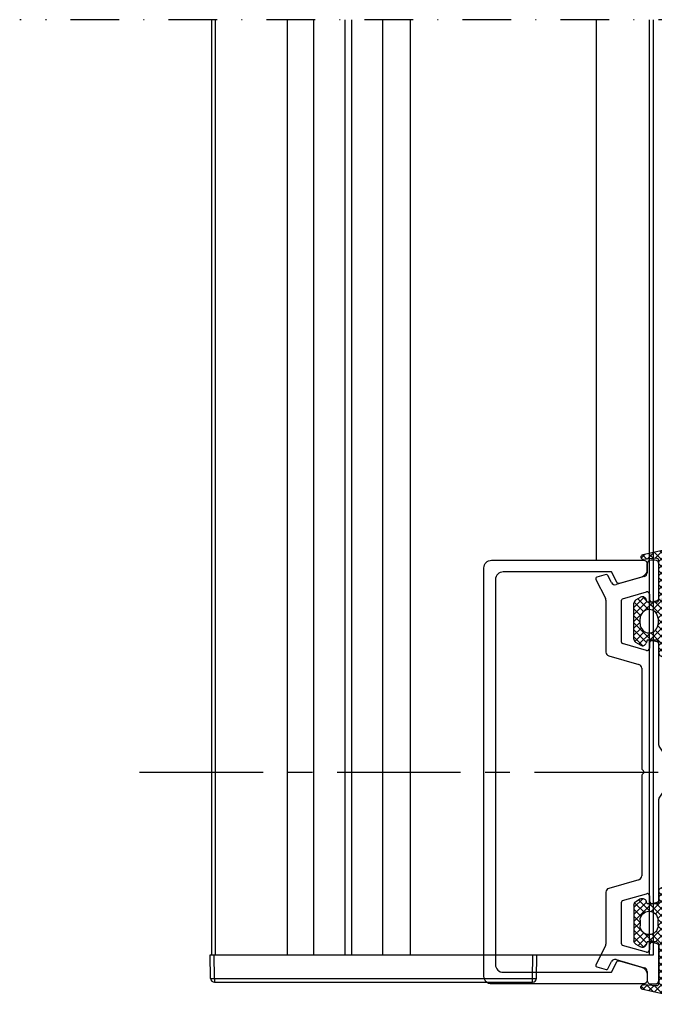
# Model space of a CAD drawing. Units: millimetres. Extents: x 0 to 1050, y 0 to 1485.
# Drawn here: x 434 to 516, y 815 to 941 of the extents above; entities that cross this region are included whole.
import ezdxf

# ---------------------------------------------------------------- set-up
doc = ezdxf.new("R2010")
doc.units = ezdxf.units.MM
doc.linetypes.add('CENTER', pattern=[50.800000000000004, 31.75, -6.35, 6.35, -6.35])
doc.linetypes.add('DASHDOT', pattern=[25, 12.5, -6.25, 0, -6.25])
for name, color, linetype in [('ALIPLAST_MCWALL_V_BL4', 1, 'Continuous'), ('PROFIELEN', 7, 'Continuous'), ('Screen', 5, 'Continuous')]:
    doc.layers.add(name, color=color, linetype=linetype)
doc.layers.add('Constructie', color=253, linetype='Continuous', lineweight=25)

# ---------------------------------------------------------------- blocks, each defined once
blk = doc.blocks.new('dk053')
at = {"layer": 'Constructie', "color": 1}
blk.add_lwpolyline([(-24.41380285007814, -6.11917354657291), (-25.75000000000001, -6.80000000000004), (-25.75000000000001, -20.6999999999999, 0.414213562373095), (-24.75000000000001, -21.6999999999999), (24.74999999999997, -21.69999999999996, 0.414213562373095), (25.74999999999997, -20.69999999999996), (25.74999999999997, -6.799999999999983), (24.4138028500781, -6.119173546572853, -0.3590366865769165), (24.26162149121851, -5.76918038257125), (25.07735985102616, -2.924362644182992, -0.3345953195020718), (26.03862154696444, -2.200000000000017), (26.74999999999997, -2.19999999999996, -0.4142135623731086), (27.24999999999997, -2.69999999999996), (27.24999999999997, -22.19999999999996, -0.414213562373095), (26.24999999999997, -23.19999999999996), (-26.25000000000001, -23.19999999999996, -0.414213562373095), (-27.25000000000001, -22.19999999999996), (-27.25000000000001, -2.69999999999996, -0.4142135623731087), (-26.75000000000001, -2.19999999999996), (-26.03862154696448, -2.200000000000017, -0.3345953195020718), (-25.0773598510262, -2.924362644182992), (-24.26162149121855, -5.76918038257125, -0.3590366865769165)], format="xyb", close=True, dxfattribs=at)
blk = doc.blocks.new('A$C8c658505')
h = blk.add_hatch(color=1)
h.dxf.hatch_style = 1
h.paths.add_polyline_path([(6.913244101900092, 5.299999999999955), (6.409538999200096, 5.299999999999955, -0.3888787318518379), (5.911441650154397, 5.756422128624132), (5.827364255418997, 6.717431148541426, 0.3888787318647645), (5.628125315799934, 6.900000000000045), (4.494657785400012, 6.900000000000046, 0.3888787318321572), (4.295418845782935, 6.717431148563987), (4.207394983621739, 5.711313800598486, -0.6745085158227353), (3.764059819167664, 5.575772638004285, 0.2299493557505413), (0.6921728070812669, 6.604426829560739), (0.2277857099776774, 6.562998837470467, 0.9243904917539831), (0.2329868779016682, 6.064567307136903), (1.11562780386996, 6.004361823898831, -0.1143681838530637), (1.979522827236174, 5.741049146832536), (2.603398969508867, 5.298673825551967, -1.039390812362289), (2.175936304288682, 4.878676196464908), (0.8332316962765338, 5.972817109089121, 0.8334014065591703), (0.4589212100138962, 5.653804180120558), (1.040815759635172, 4.771124459119244, -0.09111339660545788), (1.181943560899832, 4.438361533672566), (1.918582487660119, 1.134709474957782, 0.936027631827409), (2.51024996002791, 1.226146722819434), (2.36609431567248, 2.873853277175258, -0.440010530892254), (2.664952725099966, 3.199999999999977), (7.711391550599952, 3.199999999999977, -0.414213562373099), (8.011391550599956, 2.899999999999977), (8.01139155059991, 1.700000000000046), (7.648607473460267, 1.575083424630225, 0.4716306188205949), (7.378378848701331, 0.8523241368113403), (7.726130851198782, 0.2500000000155271, 0.267949192440731), (8.159143553099966, 0), (12.76363954809995, 0, 0.2679491924380596), (13.19665224999864, 0.2500000000112097), (13.54440425249632, 0.8523241368070242, 0.4716306187977574), (13.27417562777991, 1.575083424616438), (12.9113915506, 1.700000000000045), (12.91139155059996, 2.899999999999976, -0.4142135623730951), (13.21139155059996, 3.199999999999977), (14.51139155059994, 3.200000000000045, 0.4142135623730794), (15.01139155059991, 3.700000000000045), (15.01139155060009, 6.700000000000045, 0.4142135623730964), (14.81139155060009, 6.900000000000047), (13.6946536631999, 6.900000000000046, 0.38887873185182), (13.49541472358164, 6.717431148550375), (13.41133732874627, 5.7564221286314, -0.3888787318560374), (12.91323997969994, 5.299999999999955), (12.40952950130009, 5.299999999999955, -0.3888787318518381), (11.91143215225439, 5.756422128624132), (11.82735475741917, 6.717431148541426, 0.3888787318647651), (11.62811581780011, 6.900000000000046), (10.69465778540005, 6.900000000000046, 0.3888787318518169), (10.49541884578179, 6.717431148550375), (10.41134145094641, 5.756422128631283, -0.3888787318559697), (9.91324410190009, 5.299999999999955), (9.409538999200095, 5.299999999999955, -0.388878731851838), (8.911441650154396, 5.756422128624132), (8.827364255418995, 6.717431148541426, 0.3888787318647653), (8.628125315799934, 6.900000000000046), (7.694657785400054, 6.900000000000046, 0.3888787318518173), (7.495418845781789, 6.717431148550374), (7.411341450946416, 5.756422128631284, -0.3888787318559701)])
h.paths.add_polyline_path([(10.11139155060005, 3.100000000000045), (10.81139155060013, 3.100000000000045, -1), (10.81139155060011, 0.8000000000000456), (10.1113915506002, 0.8000000000000456, -1)], flags=16)
edge = h.paths.add_edge_path()
edge.add_arc((14.81139155060009, 6.700000000000045), 0.2, 0, 90)
edge.add_line((14.81139155060009, 6.899999999999977), (13.69465366319992, 6.899999999999977))
edge.add_arc((13.69465366319992, 6.700000000000045), 0.2, 90, 175.0000000000005)
edge.add_line((13.49541472360011, 6.717431148599985), (13.41133732880007, 5.756422128599979))
edge.add_arc((12.91323997969994, 5.799999999999955), 0.5, 270, 355.0000000000979, ccw=False)
edge.add_line((12.91323997969994, 5.299999999999955), (12.40952950130009, 5.299999999999955))
edge.add_arc((12.40952950130009, 5.799999999999955), 0.5, 184.9999999998956, 270, ccw=False)
edge.add_line((11.91143215229999, 5.756422128599979), (11.82735475749996, 6.717431148599985))
edge.add_arc((11.62811581780011, 6.700000000000045), 0.2, 4.999999999999488, 89.99999999989578)
edge.add_line((11.62811581780011, 6.899999999999977), (10.69465778540007, 6.899999999999977))
edge.add_arc((10.69465778540007, 6.700000000000045), 0.2, 89.99999999989578, 175.0000000000005)
edge.add_line((10.49541884580003, 6.717431148599985), (10.411341451, 5.756422128599979))
edge.add_arc((9.91324410190009, 5.799999999999955), 0.5, 270, 355.0000000000005, ccw=False)
edge.add_line((9.91324410190009, 5.299999999999955), (9.409538999200095, 5.299999999999955))
edge.add_arc((9.409538999200095, 5.799999999999955), 0.5, 184.9999999999995, 269.99999999989575, ccw=False)
edge.add_line((8.911441650200004, 5.756422128599979), (8.82736425539997, 6.717431148599985))
edge.add_arc((8.628125315799934, 6.700000000000045), 0.2, 4.999999999999488, 90)
edge.add_line((8.628125315799934, 6.899999999999977), (7.694657785400069, 6.899999999999977))
edge.add_arc((7.694657785400069, 6.700000000000045), 0.2, 90, 175.0000000000005)
edge.add_line((7.495418845800033, 6.717431148599985), (7.411341450999999, 5.756422128599979))
edge.add_arc((6.913244101900092, 5.799999999999955), 0.5, 270, 355.0000000000005, ccw=False)
edge.add_line((6.913244101900092, 5.299999999999955), (6.409538999200096, 5.299999999999955))
edge.add_arc((6.409538999200096, 5.799999999999955), 0.5, 184.9999999999995, 270, ccw=False)
edge.add_line((5.911441650200005, 5.756422128599979), (5.827364255399972, 6.717431148599985))
edge.add_arc((5.628125315799935, 6.700000000000045), 0.2, 4.999999999902123, 90)
edge.add_line((5.628125315799935, 6.899999999999977), (4.494657785400023, 6.899999999999977))
edge.add_arc((4.494657785400023, 6.700000000000045), 0.2, 90, 175.0000000000979)
edge.add_line((4.295418845799987, 6.717431148599985), (4.207394983599898, 5.71131380060001))
edge.add_arc((3.95834630910008, 5.733102736299998), 0.25, 219.0000000000933, 355.0000000000979, ccw=False)
edge.add_arc((1.168902271300113, 2.926951335800027), 3.7082471586, 45.58631040480393, 97.38634468199297)
edge.add_line((0.6921728064000952, 6.604426829499971), (0.2277857100000353, 6.562998837500004))
edge.add_arc((0.2500000000000007, 6.313987742699965), 0.25, 95.0978637753025, 266.0978637753)
edge.add_line((0.232986877899976, 6.064567307099992), (1.115627803899998, 6.004361823900012))
edge.add_arc((0.9795228269999832, 4.008998339400023), 2, 59.99999999999949, 86.09786377489479, ccw=False)
edge.add_line((1.979522826999983, 5.741049147000012), (2.603398969300089, 5.298673825700007))
edge.add_arc((2.397782914300024, 5.080415492700013), 0.2998577363, -137.7177487839005, 46.708370501208094, ccw=False)
edge.add_line((2.175936304000062, 4.878676196700098), (0.8332316962000739, 5.972817109100106))
edge.add_arc((0.675306058700017, 5.779014392400086), 0.25, 50.82415439089286, 210.0556455424012)
edge.add_line((0.4589212094999773, 5.653804180900124), (1.040815759600037, 4.771124459100065))
edge.add_arc((0.2059133510999807, 4.220726450200118), 1, 12.570167936697715, 33.39432232759941, ccw=False)
edge.add_line((1.181943560899982, 4.438361533700004), (1.918092493900077, 1.136947138300002))
edge.add_arc((2.211391550599957, 1.200000000000045), 0.3, 192.132678541902, 364.9999999999994)
edge.add_line((2.510249960000011, 1.226146722799967), (2.366094315699912, 2.873853277199942))
edge.add_arc((2.664952725099966, 2.899999999999977), 0.3, 90, 184.9999999998956, ccw=False)
edge.add_line((2.664952725099966, 3.200000000000045), (7.711391550599957, 3.200000000000045))
edge.add_arc((7.711391550599957, 2.899999999999977), 0.3, 0, 90, ccw=False)
edge.add_line((8.01139155059991, 2.899999999999977), (8.01139155059991, 1.700000000000045))
edge.add_line((8.01139155059991, 1.700000000000045), (7.64860747329999, 1.575083424600052))
edge.add_arc((7.811391550600093, 1.102324136800007), 0.5, 109.0000000000021, 209.9999999999973)
edge.add_line((7.378378848700096, 0.8523241368000072), (7.72613085119997, 0.25))
edge.add_arc((8.159143553099966, 0.5), 0.5, 209.9999999999973, 270)
edge.add_line((8.159143553099966, 0), (12.76363954809995, 0))
edge.add_arc((12.76363954809995, 0.5), 0.5, 270.0000000001042, 330.0000000000956)
edge.add_line((13.19665224999994, 0.25), (13.54440425250004, 0.8523241368000072))
edge.add_arc((13.11139155060005, 1.102324136800007), 0.5, 330.0000000000027, 430.9999999999979)
edge.add_line((13.2741756278001, 1.575083424600052), (12.9113915506, 1.700000000000045))
edge.add_line((12.9113915506, 1.700000000000045), (12.9113915506, 2.899999999999977))
edge.add_arc((13.21139155059996, 2.899999999999977), 0.3, 90.00000000010431, 180, ccw=False)
edge.add_line((13.21139155059996, 3.200000000000045), (14.51139155059991, 3.200000000000045))
edge.add_arc((14.51139155059991, 3.700000000000045), 0.5, 269.9999999988926, 360)
edge.add_line((15.01139155059991, 3.700000000000045), (15.01139155059991, 6.700000000000045))
edge = h.paths.add_edge_path(flags=16)
edge.add_arc((10.81139155060009, 1.950000000000045), 1.15, 270, 450)
edge.add_line((10.81139155060009, 3.100000000000023), (10.11139155060005, 3.100000000000023))
edge.add_arc((10.11139155060005, 1.950000000000045), 1.15, 90, 270)
edge.add_line((10.11139155060005, 0.7999999999999545), (10.81139155060009, 0.7999999999999545))
edge = h.paths.add_edge_path(flags=17)
edge.add_line((7.711391550599957, 3.200000000000045), (7.500622652400126, 3.200000000000045))
edge.add_line((15.01139155059991, 6.700000000000045), (15.01139155059991, 3.700000000000045))
edge.add_line((5.827364255399972, 6.717431148599985), (5.911441650200005, 5.756422128599979))
h = blk.add_hatch()
h.set_pattern_fill('ANSI37', color=1, scale=0.2)
h.set_pattern_definition([(45, (6.661338147750939e-16, -14.9092181597), (-0.4490128060534577, 0.4490128060534577), []), (135, (6.661338147750939e-16, -14.9092181597), (-0.4490128060534577, -0.4490128060534576), [])])
h.paths.add_polyline_path([(9.91324410190009, 5.299999999999955), (9.409538999200095, 5.299999999999955, -0.388878731851838), (8.911441650154396, 5.756422128624132), (8.827364255418995, 6.717431148541426, 0.3888787318647653), (8.628125315799934, 6.900000000000046), (7.694657785400054, 6.900000000000046, 0.3888787318518173), (7.495418845781789, 6.717431148550374), (7.411341450946416, 5.756422128631284, -0.3888787318559705), (6.913244101900091, 5.299999999999955), (6.409538999200096, 5.299999999999955, -0.3888787318518381), (5.911441650154397, 5.756422128624132), (5.827364255418998, 6.717431148541426, 0.3888787318647648), (5.628125315799935, 6.900000000000045), (4.494657785400012, 6.900000000000046, 0.3888787318321572), (4.295418845782935, 6.717431148563987), (4.207394983621739, 5.711313800598486, -0.6745085158235795), (3.764059819167339, 5.575772638004603, 0.2299493557505097), (0.6921728070812563, 6.604426829560738), (0.2277857099776757, 6.562998837470467, 0.9243904917539839), (0.2329868779016682, 6.064567307136903), (1.115627803869961, 6.004361823898831, -0.1143681838530628), (1.979522827236169, 5.741049146832538), (2.60339896950887, 5.298673825551965, -1.039390812362284), (2.17593630428868, 4.87867619646491), (0.8332316962765329, 5.972817109089121, 0.8334014065592226), (0.4589212100139193, 5.653804180120522), (1.040815759635171, 4.771124459119243, -0.09111339660545799), (1.181943560899832, 4.438361533672566), (1.918582487660119, 1.134709474957782, 0.9360276318274463), (2.510249960027911, 1.226146722819428), (2.36609431567248, 2.873853277175258, -0.4400105308922549), (2.664952725099966, 3.199999999999977), (7.711391550599952, 3.199999999999977, -0.4142135623730986), (8.011391550599956, 2.899999999999977), (8.01139155059991, 1.700000000000046), (7.648607473460267, 1.575083424630225, 0.4716306188205949), (7.378378848701331, 0.8523241368113403), (7.726130851198782, 0.250000000015528, 0.2679491924407314), (8.159143553099966, 0), (12.76363954809995, 0, 0.2679491924380596), (13.19665224999864, 0.2500000000112097), (13.54440425249632, 0.8523241368070242, 0.4716306187977574), (13.27417562777991, 1.575083424616438), (12.9113915506, 1.700000000000045), (12.91139155059996, 2.899999999999976, -0.4142135623730951), (13.21139155059996, 3.199999999999977), (14.51139155059994, 3.200000000000045, 0.4142135623730794), (15.01139155059991, 3.700000000000045), (15.01139155060009, 6.700000000000045, 0.4142135623730951), (14.81139155060009, 6.900000000000047), (13.6946536631999, 6.900000000000046, 0.3888787318518206), (13.49541472358164, 6.717431148550375), (13.41133732874627, 5.7564221286314, -0.3888787318560376), (12.91323997969994, 5.299999999999955), (12.40952950130009, 5.299999999999955, -0.3888787318518379), (11.91143215225439, 5.756422128624132), (11.82735475741917, 6.717431148541426, 0.388878731864765), (11.62811581780011, 6.900000000000046), (10.69465778540005, 6.900000000000046, 0.3888787318518171), (10.49541884578179, 6.717431148550375), (10.41134145094641, 5.756422128631283, -0.3888787318559699)])
h.paths.add_polyline_path([(10.81139155060009, 3.100000000000045, -1), (10.81139155060009, 0.8000000000000456), (10.1113915506002, 0.8000000000000456, -1), (10.11139155060012, 3.100000000000045)], flags=16)
at = {"layer": 'ALIPLAST_MCWALL_V_BL4', "linetype": 'Continuous'}
for p, q in [((0.6921728064000952, 6.604426829499971), (0.2277857100000353, 6.562998837500004)), ((4.295418845799987, 6.717431148599985), (4.207394983599898, 5.71131380060001)), ((5.628125315799935, 6.899999999999977), (4.494657785400023, 6.899999999999977)), ((5.827364255399972, 6.717431148599985), (5.911441650200005, 5.756422128599979)), ((5.827364255399972, 6.717431148599985), (5.911441650200005, 5.756422128599979)), ((7.495418845800033, 6.717431148599985), (7.411341450999999, 5.756422128599979)), ((8.628125315799934, 6.899999999999977), (7.694657785400069, 6.899999999999977)), ((8.82736425539997, 6.717431148599985), (8.911441650200004, 5.756422128599979)), ((10.49541884580003, 6.717431148599985), (10.411341451, 5.756422128599979)), ((11.62811581780011, 6.899999999999977), (10.69465778540007, 6.899999999999977)), ((11.82735475749996, 6.717431148599985), (11.91143215229999, 5.756422128599979)), ((13.49541472360011, 6.717431148599985), (13.41133732880007, 5.756422128599979)), ((14.81139155060009, 6.899999999999977), (13.69465366319992, 6.899999999999977)), ((15.01139155059991, 6.700000000000045), (15.01139155059991, 3.700000000000045)), ((15.01139155059991, 6.700000000000045), (15.01139155059991, 3.700000000000045)), ((1.115627803899998, 6.004361823900012), (0.232986877899976, 6.064567307099992)), ((0.4589212094999773, 5.653804180900124), (1.040815759600037, 4.771124459100065)), ((0.8332316962000739, 5.972817109100106), (2.175936304000062, 4.878676196700098)), ((1.979522826999983, 5.741049147000012), (2.603398969300089, 5.298673825700007)), ((6.913244101900092, 5.299999999999955), (6.409538999200096, 5.299999999999955)), ((9.91324410190009, 5.299999999999955), (9.409538999200095, 5.299999999999955)), ((12.91323997969994, 5.299999999999955), (12.40952950130009, 5.299999999999955)), ((1.181943560899982, 4.438361533700004), (1.918092493900077, 1.136947138300002)), ((2.366094315699912, 2.873853277199942), (2.510249960000011, 1.226146722799967)), ((7.711391550599957, 3.200000000000045), (2.664952725099966, 3.200000000000045)), ((7.711391550599957, 3.200000000000045), (7.500622652400126, 3.200000000000045)), ((8.01139155059991, 2.899999999999977), (8.01139155059991, 1.700000000000045)), ((10.11139155060005, 3.100000000000023), (10.81139155060009, 3.100000000000023)), ((12.9113915506, 2.899999999999977), (12.9113915506, 1.700000000000045)), ((14.51139155059991, 3.200000000000045), (13.21139155059996, 3.200000000000045)), ((8.01139155059991, 1.700000000000045), (7.64860747329999, 1.575083424600052)), ((12.9113915506, 1.700000000000045), (13.2741756278001, 1.575083424600052)), ((7.72613085119997, 0.25), (7.378378848700096, 0.8523241368000072)), ((12.76363954809995, 0), (8.159143553099966, 0)), ((10.81139155060009, 0.7999999999999545), (10.11139155060005, 0.7999999999999545)), ((13.54440425250004, 0.8523241368000072), (13.19665224999994, 0.25))]:
    blk.add_line(p, q, dxfattribs=at)
for centre, radius, start, end in [((0.2500000000000007, 6.313987742699965), 0.25, 95.0978637753025, 266.0978637753), ((1.168902271300113, 2.926951335800027), 3.7082471586, 45.58631040480393, 97.38634468199297), ((4.494657785400023, 6.700000000000045), 0.2, 90, 175.0000000000979), ((5.628125315799935, 6.700000000000045), 0.2, 4.999999999902123, 90), ((7.694657785400069, 6.700000000000045), 0.2, 90, 175.0000000000005), ((8.628125315799934, 6.700000000000045), 0.2, 4.999999999999488, 90), ((10.69465778540007, 6.700000000000045), 0.2, 89.99999999989578, 175.0000000000005), ((11.62811581780011, 6.700000000000045), 0.2, 4.999999999999488, 89.99999999989578), ((13.69465366319992, 6.700000000000045), 0.2, 90, 175.0000000000005), ((14.81139155060009, 6.700000000000045), 0.2, 0, 90), ((0.675306058700017, 5.779014392400086), 0.25, 50.82415439089286, 210.0556455424012), ((0.9795228269999832, 4.008998339400023), 2, 59.99999999999946, 86.09786377489485), ((2.397782914300024, 5.080415492700013), 0.2998577363, 222.2822512160995, 46.7083705012081), ((3.95834630910008, 5.733102736299998), 0.25, 219.0000000000933, 355.0000000000978), ((6.409538999200096, 5.799999999999955), 0.5, 184.9999999999995, 270), ((6.913244101900092, 5.799999999999955), 0.5, 270, 355.0000000000005), ((9.409538999200095, 5.799999999999955), 0.5, 184.9999999999995, 269.9999999998957), ((9.91324410190009, 5.799999999999955), 0.5, 270, 355.0000000000005), ((12.40952950130009, 5.799999999999955), 0.5, 184.9999999998956, 270), ((12.91323997969994, 5.799999999999955), 0.5, 270, 355.0000000000978), ((0.2059133510999807, 4.220726450200118), 1, 12.57016793669762, 33.39432232759943), ((2.664952725099966, 2.899999999999977), 0.3, 90, 184.9999999998956), ((7.711391550599957, 2.899999999999977), 0.3, 0, 90), ((10.11139155060005, 1.950000000000045), 1.15, 90, 270), ((10.81139155060009, 1.950000000000045), 1.15, 270, 90), ((13.21139155059996, 2.899999999999977), 0.3, 90.00000000010422, 180), ((14.51139155059991, 3.700000000000045), 0.5, 269.9999999988926, 0), ((7.811391550600093, 1.102324136800007), 0.5, 109.0000000000021, 209.9999999999973), ((13.11139155060005, 1.102324136800007), 0.5, 330.0000000000027, 70.99999999999794), ((2.211391550599957, 1.200000000000045), 0.3, 192.132678541902, 4.999999999999488), ((8.159143553099966, 0.5), 0.5, 209.9999999999973, 270), ((12.76363954809995, 0.5), 0.5, 270.0000000001042, 330.0000000000956)]:
    blk.add_arc(centre, radius, start, end, dxfattribs=at)
blk = doc.blocks.new('A$Ceffae7c5')
at = {"layer": 'ALIPLAST_MCWALL_V_BL4', "linetype": 'Continuous'}
for p, q in [((2.611392167900021, 7.609218159700049), (2.611392167900021, 7.109218159700049)), ((2.611392167900021, 7.609218159700049), (2.611392167900021, 7.109218159700049)), ((7.500622652400125, 8.109218159700049), (3.111392167900021, 8.109218159700049)), ((7.951169915799937, 7.286863873199991), (7.790400400300086, 7.886863873200014)), ((7.951169915799937, 7.286863873199991), (7.790400400300086, 7.886863873200014)), ((13.13238393539996, 7.886863873200014), (12.97161441999992, 7.286863873199991)), ((13.13238393539996, 7.886863873200014), (12.97161441999992, 7.286863873199991)), ((26.39833252829999, 8.109218159700049), (13.42216168329992, 8.109218159700049)), ((26.39833252829999, 8.109218159700049), (14.51139155059991, 8.109218159700049)), ((27.40973669630011, 8.773048691900044), (26.51304763939993, 8.145387627499986)), ((27.40973669630011, 8.773048691900044), (26.51304763939993, 8.145387627499986)), ((32.19833252829994, 8.80921815969998), (27.52445180740006, 8.80921815969998)), ((32.19833252829994, 8.80921815969998), (27.52445180740006, 8.80921815969998)), ((33.20973669630007, 8.145387627499986), (32.31304763939988, 8.773048691900044)), ((33.20973669630007, 8.145387627499986), (32.31304763939988, 8.773048691900044)), ((45.21139278520013, 8.109218159700049), (33.32445180740001, 8.109218159700049)), ((46.30062265240008, 8.109218159700049), (33.32445180740001, 8.109218159700049)), ((46.75116991580012, 7.286863873199991), (46.59040040030004, 7.886863873200014)), ((46.75116991580012, 7.286863873199991), (46.59040040030004, 7.886863873200014)), ((51.93238393540014, 7.886863873200014), (51.77161441999988, 7.286863873199991)), ((51.93238393540014, 7.886863873200014), (51.77161441999988, 7.286863873199991)), ((56.61139216790002, 8.109218159700049), (52.2221616833001, 8.109218159700049)), ((57.11139216790002, 7.109218159700049), (57.11139216790002, 7.609218159700049)), ((57.11139216790002, 7.109218159700049), (57.11139216790002, 7.609218159700049)), ((4.248113332999992, 6.609218159700049), (3.061392167900067, 6.609218159700049)), ((3.111392167900021, 6.609218159700049), (4.219438794500093, 6.609218159700049)), ((3.111392167900021, 6.609218159700049), (4.219438794500093, 6.609218159700049)), ((7.581532935100086, 3.45409068859999), (6.700526013200033, 6.52652695300003)), ((7.581532935100086, 3.45409068859999), (6.700526013200033, 6.52652695300003)), ((6.988904521999984, 6.909218159700004), (7.661392167899976, 6.909218159700004)), ((6.988904521999984, 6.909218159700004), (7.661392167899976, 6.909218159700004)), ((13.26139216789988, 6.909218159700004), (13.9338798138001, 6.909218159700004)), ((13.26139216789988, 6.909218159700004), (13.9338798138001, 6.909218159700004)), ((14.22225832250001, 6.52652695300003), (13.3412514007, 3.45409068859999)), ((14.22225832250001, 6.52652695300003), (13.3412514007, 3.45409068859999)), ((46.38153293510004, 3.45409068859999), (45.50052601319999, 6.52652695300003)), ((46.38153293510004, 3.45409068859999), (45.50052601319999, 6.52652695300003)), ((45.78890452199994, 6.909218159700004), (46.46139216789993, 6.909218159700004)), ((45.78890452199994, 6.909218159700004), (46.46139216789993, 6.909218159700004)), ((52.06139216790007, 6.909218159700004), (52.73387981380006, 6.909218159700004)), ((52.06139216790007, 6.909218159700004), (52.73387981380006, 6.909218159700004)), ((53.02225832249997, 6.52652695300003), (52.14125140069996, 3.45409068859999)), ((53.02225832249997, 6.52652695300003), (52.14125140069996, 3.45409068859999)), ((55.50334554129995, 6.609218159700049), (56.61139216790002, 6.609218159700049)), ((55.50334554129995, 6.609218159700049), (56.61139216790002, 6.609218159700049)), ((4.700069642399967, 6.247036837600035), (5.744286566000028, 2.605419655800006)), ((4.700069642399967, 6.247036837600035), (5.744286566000028, 2.605419655800006)), ((14.91067179459992, 1.671399481799995), (16.02199292329988, 5.54703683759999)), ((14.91067179459992, 1.671399481799995), (16.02199292329988, 5.54703683759999)), ((16.50262377130002, 5.909218159700004), (29.39570674290007, 5.909218159700004)), ((16.50262377130002, 5.909218159700004), (29.39570674290007, 5.909218159700004)), ((29.53712809919989, 5.96779680350005), (29.71997081159998, 6.150639516000069)), ((29.53712809919989, 5.96779680350005), (29.71997081159998, 6.150639516000069)), ((30.00281352410002, 6.150639516000069), (30.18565623659993, 5.96779680350005)), ((30.00281352410002, 6.150639516000069), (30.18565623659993, 5.96779680350005)), ((30.32707759279992, 5.909218159700004), (43.22016056450002, 5.909218159700004)), ((30.32707759279992, 5.909218159700004), (43.22016056450002, 5.909218159700004)), ((43.70079141249994, 5.54703683759999), (44.81211254110008, 1.671399481799995)), ((43.70079141249994, 5.54703683759999), (44.81211254110008, 1.671399481799995)), ((53.97849776969997, 2.605419655800006), (55.02271469330003, 6.247036837600035)), ((53.97849776969997, 2.605419655800006), (55.02271469330003, 6.247036837600035)), ((13.14899906150004, 3.309218159699981), (7.773785274300053, 3.309218159699981)), ((13.14899906150004, 3.309218159699981), (7.773785274300053, 3.309218159699981)), ((51.94899906149999, 3.309218159699981), (46.57378527430001, 3.309218159699981)), ((51.94899906149999, 3.309218159699981), (46.57378527430001, 3.309218159699981)), ((4.469139828700008, 1.31997653429994), (4.806095480000067, 0.1448725289001231)), ((4.469139828700008, 1.31997653429994), (4.806095480000067, 0.1448725289001231)), ((5.49065096789991, 2.022097715799987), (4.570594067899947, 1.553305310300061)), ((5.49065096789991, 2.022097715799987), (4.570594067899947, 1.553305310300061)), ((7.735888264799996, 1.309218159699981), (14.43004094670005, 1.309218159699981)), ((7.735888264799996, 1.309218159699981), (14.43004094670005, 1.309218159699981)), ((45.2927433891, 1.309218159699981), (51.98689607100005, 1.309218159699981)), ((45.2927433891, 1.309218159699981), (51.98689607100005, 1.309218159699981)), ((55.15219026780005, 1.553305310300061), (54.23213336780009, 2.022097715799987)), ((55.15219026780005, 1.553305310300061), (54.23213336780009, 2.022097715799987)), ((54.91668885569993, 0.1448725289001231), (55.25364450710003, 1.31997653429994)), ((54.91668885569993, 0.1448725289001231), (55.25364450710003, 1.31997653429994)), ((5.089145919200064, 0.02179869520000466), (7.508893014899968, 1.254721421800014)), ((5.089145919200064, 0.02179869520000466), (7.508893014899968, 1.254721421800014)), ((52.21389132080003, 1.254721421800014), (54.63363841659998, 0.02179869520000466)), ((52.21389132080003, 1.254721421800014), (54.63363841659998, 0.02179869520000466))]:
    blk.add_line(p, q, dxfattribs=at)
for centre, radius, start, end in [((3.111392167900021, 7.609218159700049), 0.5, 90.00000000049505, 180), ((3.111392167900021, 7.609218159700049), 0.5, 90, 180), ((7.500622652400125, 7.809218159699981), 0.3, 15.00000000010186, 89.99999999989578), ((7.500622652400125, 7.809218159699981), 0.3, 15.00000000010186, 90), ((13.42216168329992, 7.809218159699981), 0.3, 89.99999999959614, 164.9999999998982), ((13.42216168329992, 7.809218159699981), 0.3, 90, 164.9999999998982), ((26.39833252829999, 8.30921815969998), 0.2, 270.0000000001042, 304.9999383819925), ((26.39833252829999, 8.30921815969998), 0.2, 270.0000000001042, 304.9999383819925), ((27.52445180740006, 8.609218159700049), 0.2, 90, 124.9999383818986), ((27.52445180740006, 8.609218159700049), 0.2, 90, 124.9999383818986), ((32.19833252829994, 8.609218159700049), 0.2, 55.00006161810145, 90), ((32.19833252829994, 8.609218159700049), 0.2, 55.00006161810145, 90), ((33.32445180740001, 8.30921815969998), 0.2, 235.0000616180075, 269.9999999998957), ((33.32445180740001, 8.30921815969998), 0.2, 235.0000616180075, 269.9999999998957), ((46.30062265240008, 7.809218159699981), 0.3, 15.00000000010186, 90.00000000040386), ((46.30062265240008, 7.809218159699981), 0.3, 15.00000000010186, 90), ((52.2221616833001, 7.809218159699981), 0.3, 90.00000000010422, 164.9999999998982), ((52.2221616833001, 7.809218159699981), 0.3, 90, 164.9999999998982), ((56.61139216790002, 7.609218159700049), 0.5, 0, 89.99999999950495), ((56.61139216790002, 7.609218159700049), 0.5, 0, 90), ((3.111392167900021, 7.109218159700049), 0.5, 180, 270), ((3.111392167900021, 7.109218159700049), 0.5, 180, 270), ((4.219438794500093, 6.109218159700049), 0.5, 16.00000000000301, 90), ((4.219438794500093, 6.109218159700049), 0.5, 16.00000000000301, 90), ((6.988904521999984, 6.609218159700049), 0.3, 90, 196.000000000003), ((6.988904521999984, 6.609218159700049), 0.3, 90, 196.000000000003), ((7.661392167899976, 7.209218159699958), 0.3, 270, 15.00000000000074), ((7.661392167899976, 7.209218159699958), 0.3, 270, 15.00000000000074), ((13.26139216789988, 7.209218159699958), 0.3, 164.9999999999993, 270), ((13.26139216789988, 7.209218159699958), 0.3, 164.9999999999993, 270), ((13.9338798138001, 6.609218159700049), 0.3, 343.9999999999969, 90), ((13.9338798138001, 6.609218159700049), 0.3, 343.9999999999969, 90), ((45.78890452199994, 6.609218159700049), 0.3, 90, 196.000000000003), ((45.78890452199994, 6.609218159700049), 0.3, 90, 196.000000000003), ((46.46139216789993, 7.209218159699958), 0.3, 270, 15.00000000000074), ((46.46139216789993, 7.209218159699958), 0.3, 270, 15.00000000000074), ((52.06139216790007, 7.209218159699958), 0.3, 164.9999999999993, 270), ((52.06139216790007, 7.209218159699958), 0.3, 164.9999999999993, 270), ((52.73387981380006, 6.609218159700049), 0.3, 343.9999999999969, 90), ((52.73387981380006, 6.609218159700049), 0.3, 343.9999999999969, 90), ((55.50334554129995, 6.109218159700049), 0.5, 90, 163.999999999997), ((55.50334554129995, 6.109218159700049), 0.5, 90, 163.999999999997), ((56.61139216790002, 7.109218159700049), 0.5, 270, 0), ((56.61139216790002, 7.109218159700049), 0.5, 270, 0), ((16.50262377130002, 5.409218159700004), 0.5, 90, 163.999999999997), ((16.50262377130002, 5.409218159700004), 0.5, 90, 163.999999999997), ((29.39570674290007, 6.109218159700049), 0.2, 270, 314.9999999999954), ((29.39570674290007, 6.109218159700049), 0.2, 270, 314.9999999999954), ((29.86139216790002, 6.009218159700026), 0.2, 45.0000000000046, 134.9999999999954), ((29.86139216790002, 6.009218159700026), 0.2, 45.0000000000046, 134.9999999999954), ((30.32707759279992, 6.109218159700049), 0.2, 225.0000000000046, 270), ((30.32707759279992, 6.109218159700049), 0.2, 225.0000000000046, 270), ((43.22016056450002, 5.409218159700004), 0.5, 16.00000000000301, 90), ((43.22016056450002, 5.409218159700004), 0.5, 16.00000000000301, 90), ((5.263655718000109, 2.46760097790002), 0.5, 297.0000000000018, 15.99999999989831), ((5.263655718000109, 2.46760097790002), 0.5, 297.0000000000018, 15.99999999989831), ((7.773785274300053, 3.509218159700026), 0.2, 196.000000000003, 270), ((7.773785274300053, 3.509218159700026), 0.2, 196.000000000003, 270), ((13.14899906150004, 3.509218159700026), 0.2, 270, 343.9999999999969), ((13.14899906150004, 3.509218159700026), 0.2, 270, 343.9999999999969), ((46.57378527430001, 3.509218159700026), 0.2, 196.000000000003, 270), ((46.57378527430001, 3.509218159700026), 0.2, 196.000000000003, 270), ((51.94899906149999, 3.509218159700026), 0.2, 270, 343.9999999999969), ((51.94899906149999, 3.509218159700026), 0.2, 270, 343.9999999999969), ((54.45912861770012, 2.46760097790002), 0.5, 164.0000000001017, 242.9999999999982), ((54.45912861770012, 2.46760097790002), 0.5, 164.0000000001017, 242.9999999999982), ((4.661392167899976, 1.37510400550002), 0.2, 117.0000000000018, 196.000000000003), ((4.661392167899976, 1.37510400550002), 0.2, 117.0000000000018, 196.000000000003), ((7.735888264799996, 0.8092181596999808), 0.5, 90, 117.0000000000018), ((7.735888264799996, 0.8092181596999808), 0.5, 90, 117.0000000000018), ((14.43004094670005, 1.809218159699981), 0.5, 270, 343.9999999999969), ((14.43004094670005, 1.809218159699981), 0.5, 270, 343.9999999999969), ((45.2927433891, 1.809218159699981), 0.5, 196.000000000003, 270), ((45.2927433891, 1.809218159699981), 0.5, 196.000000000003, 270), ((51.98689607100005, 0.8092181596999808), 0.5, 62.99999999999824, 90), ((51.98689607100005, 0.8092181596999808), 0.5, 62.99999999999824, 90), ((55.06139216790007, 1.37510400550002), 0.2, 343.9999999999969, 62.99999999999824), ((55.06139216790007, 1.37510400550002), 0.2, 343.9999999999969, 62.99999999999824), ((4.998347819200035, 0.2000000000000455), 0.2, 196.000000000003, 297.0000000000018), ((4.998347819200035, 0.2000000000000455), 0.2, 196.000000000003, 297.0000000000018), ((54.72443651649996, 0.2000000000000455), 0.2, 242.9999999999982, 343.9999999999969), ((54.72443651649996, 0.2000000000000455), 0.2, 242.9999999999982, 343.9999999999969)]:
    blk.add_arc(centre, radius, start, end, dxfattribs=at)
at = {"layer": 'ALIPLAST_MCWALL_V_BL4'}
blk.add_blockref('A$C8c658505', (6.172998610054492e-07, 4.909218159700004), dxfattribs=at)
at = {"layer": 'ALIPLAST_MCWALL_V_BL4', "xscale": -1}
blk.add_blockref('A$C8c658505', (59.72278371840014, 4.909218159700004), dxfattribs=at)

msp = doc.modelspace()

# ---------------------------------------------------------------- linework, layer by layer
at = {"layer": 'Constructie', "color": 1, "linetype": 'Continuous'}
msp.add_line((508.3537925388276, 941.3464177085192), (508.3537925388273, 871.8658167133239), dxfattribs=at)
at = {"layer": 'Constructie', "color": 1, "linetype": 'CENTER', "ltscale": 0.5}
msp.add_line((449.6567730492595, 844.6011041305765), (657.2546702314163, 844.6011041306215), dxfattribs=at)
at = {"layer": 'Constructie', "color": 1, "linetype": 'DASHDOT', "ltscale": 0.5}
msp.add_lwpolyline([(661.2448204594041, 941.371516196446), (434.2422422937573, 941.371516196401)], dxfattribs=at)
at = {"layer": 'Screen', "linetype": 'Continuous'}
for p, q in [((458.9412120033653, 821.1018491412051), (458.9412120033653, 941.371516196401)), ((459.4412120033653, 821.1018491412051), (459.4412120033653, 941.371516196401)), ((468.664321940765, 821.1018491412051), (468.6643219407651, 941.371516196401)), ((472.087048947365, 821.1018491412051), (472.087048947365, 941.371516196401)), ((476.0662120033653, 941.371516196401), (476.0662120033653, 821.1018491412051)), ((476.9162120033652, 941.371516196401), (476.9162120033652, 821.1018491412051)), ((480.8953750594655, 941.371516196401), (480.8953750594655, 821.1018491412051)), ((484.5181020660651, 821.101849141205), (484.5181020660652, 941.371516196401)), ((515.2412120033648, 821.1018491412052), (515.2412120033648, 941.371516196401)), ((515.7307622761407, 821.1018491412052), (515.7412120033648, 941.371516196401)), ((458.7307622721464, 821.1018031677752), (515.7307622721462, 821.1018031677752)), ((458.7937295146652, 818.0931229380049), (458.741212003365, 821.1018491412051)), ((459.293653362165, 818.0931229380049), (459.2411358509652, 821.1018491412051)), ((459.311802480865, 821.1018491412051), (468.6643219407651, 821.1018491412051)), ((484.5181020660652, 821.1018491412051), (499.6767384186648, 821.1018491412051)), ((500.1887706445647, 818.0931229380049), (500.2412881557645, 821.1018491412051)), ((500.6886944920645, 818.0931229380049), (500.7412120033648, 821.1018491412051)), ((459.1416304685649, 818.0908834267052), (459.293653362165, 818.0931229380049)), ((459.293653362165, 818.0931229380049), (500.6886944920645, 818.0931229380049)), ((459.293653362165, 818.0931229380049), (459.293653362165, 817.6018491412051)), ((500.1887706445647, 818.0931229380049), (500.1945296650649, 818.4230570001055)), ((500.1887706445647, 817.6018491412051), (500.1887706445647, 818.0931229380049)), ((459.293653362165, 817.6018491412051), (500.1887706445647, 817.6018491412051))]:
    msp.add_line(p, q, dxfattribs=at)
for points in [[(458.7937295146652, 818.0931229380049), (458.7999669385649, 818.0918602912052), (458.8184663363649, 818.0908463028054), (458.8487293048651, 818.0901062452053), (458.8900632545651, 818.0896569402053), (458.9416834776652, 818.0895104123051)], [(458.9416834776652, 818.0895104123051), (459.069298511265, 818.0901360928056), (459.1416304685649, 818.0908834267052)]]:
    msp.add_lwpolyline(points, dxfattribs=at)
for centre, radius, start, end in [((459.293653362165, 818.1018491412051), 0.5, 181.0000000000016, 270), ((500.1887706445997, 818.1018491410891), 0.4999999998842194, 269.9999999959875, 359.0000000151646)]:
    msp.add_arc(centre, radius, start, end, dxfattribs=at)

# ---------------------------------------------------------------- block references
at = {"layer": 'PROFIELEN', "rotation": 270}
msp.add_blockref('dk053', (517.1308095039195, 844.6158167133239), dxfattribs=at)
at = {"layer": 'Screen', "rotation": 270}
msp.add_blockref('A$Ceffae7c5', (508.3215913442195, 874.477208881174), dxfattribs=at)

doc.saveas('drawing.dxf')
